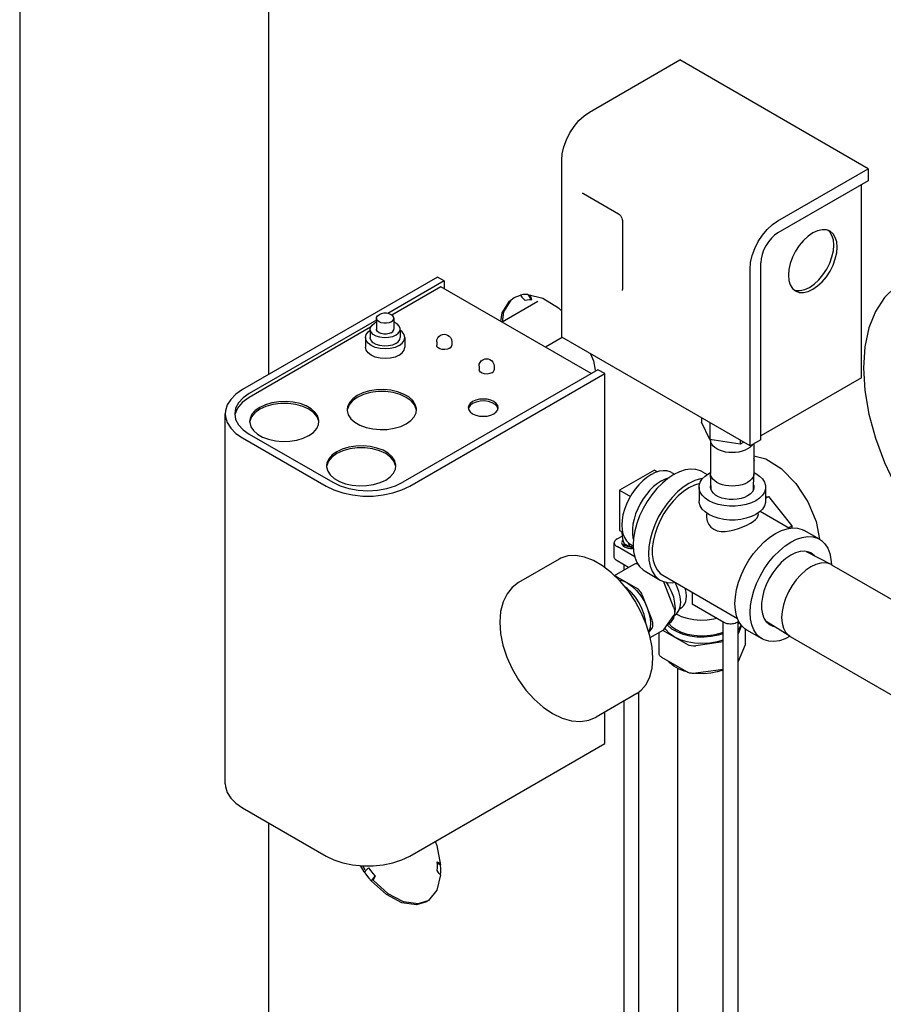
# Model space of a CAD drawing. Extents: x -14 to 203, y -5 to 160.
# Drawn here: x 147 to 156, y 126 to 135 of the extents above; entities that cross this region are included whole.
import ezdxf

# ---------------------------------------------------------------- set-up
doc = ezdxf.new("R2010")
doc.units = 0
doc.header["$LTSCALE"] = 11.22
doc.header["$MEASUREMENT"] = 0
doc.layers.get('0').update_dxf_attribs({"linetype": 'CONTINUOUS'})

msp = doc.modelspace()

# ---------------------------------------------------------------- linework, layer by layer
for p, q in [((147.3266, 140.2952), (147.3266, 101.7864)), ((149.6961, 138.9272), (149.6961, 132.0054)), ((152.7515, 134.5043), (153.6106, 135.0003)), ((155.4032, 133.9654), (153.6106, 135.0003)), ((152.4863, 132.361), (152.4863, 134.045)), ((154.544, 133.4694), (155.4032, 133.9654)), ((155.4032, 133.9654), (155.4032, 133.8491)), ((155.4032, 133.8491), (154.544, 133.3531)), ((155.3395, 131.9752), (155.3395, 133.8123)), ((152.6925, 133.7285), (153.0266, 133.5356)), ((153.0631, 133.4725), (153.0631, 132.8172)), ((155.0366, 133.3637), (155.0221, 133.3758)), ((154.2789, 131.3261), (154.2789, 133.0101)), ((154.3796, 131.3843), (154.3796, 133.0683)), ((151.3037, 132.9335), (149.4475, 131.8619)), ((151.3673, 132.8967), (151.3037, 132.9335)), ((151.3673, 132.8967), (150.8298, 132.5864)), ((151.3355, 132.8416), (150.868, 132.5717)), ((152.7674, 132.0149), (151.3355, 132.8416)), ((151.3673, 132.8967), (151.3673, 132.8233)), ((154.6826, 132.8249), (154.7114, 132.801)), ((154.6971, 132.8129), (154.7148, 132.8063)), ((152.0319, 132.738), (152.0945, 132.7628)), ((152.117, 132.7669), (152.0945, 132.7628)), ((152.0945, 132.7628), (152.1072, 132.7435)), ((152.1072, 132.7435), (152.1217, 132.7262)), ((152.1404, 132.769), (152.117, 132.7669)), ((152.1217, 132.7262), (152.1378, 132.711)), ((152.1645, 132.769), (152.1404, 132.769)), ((152.1645, 132.769), (152.1748, 132.7496)), ((152.1645, 132.769), (152.3068, 132.7335)), ((152.1748, 132.7496), (152.1869, 132.732)), ((152.2006, 132.7166), (152.1851, 132.7639)), ((152.1869, 132.732), (152.2006, 132.7166)), ((152.2583, 132.7017), (151.9181, 132.5053)), ((152.158, 132.7147), (152.1378, 132.711)), ((150.7227, 132.5416), (150.7227, 132.4375)), ((150.8877, 132.5416), (150.8877, 132.4375)), ((150.7227, 132.5246), (149.5112, 131.8251)), ((150.666, 132.4551), (149.5112, 131.7884)), ((150.7227, 132.5035), (150.7044, 132.4957)), ((150.6177, 132.3579), (150.6177, 132.266)), ((150.6627, 132.427), (150.6627, 132.3579)), ((150.9477, 132.427), (150.9477, 132.3579)), ((150.9927, 132.3579), (150.9927, 132.266)), ((152.4909, 132.3584), (152.3318, 132.2665)), ((154.2789, 131.3261), (152.4863, 132.361)), ((151.2961, 132.3181), (151.2961, 132.2844)), ((151.4386, 132.3181), (151.4386, 132.2844)), ((151.6991, 132.0854), (151.6991, 132.0517)), ((151.8416, 132.0854), (151.8416, 132.0517)), ((152.831, 132.0517), (150.9749, 130.9801)), ((151.0385, 130.9433), (152.8947, 132.0149)), ((152.8947, 132.0149), (152.831, 132.0517)), ((152.8947, 130.1688), (152.8947, 132.0149)), ((155.3395, 131.9752), (154.3796, 131.421)), ((151.5993, 131.6895), (151.598, 131.6821)), ((149.2828, 128.111), (149.2828, 131.6322)), ((149.3758, 131.626), (149.3751, 131.6188)), ((149.3993, 131.6856), (149.3758, 131.626)), ((150.4454, 131.675), (150.4451, 131.6718)), ((151.1023, 131.6644), (151.1013, 131.675)), ((149.5174, 131.5617), (149.5171, 131.5585)), ((150.1742, 131.5511), (150.1732, 131.5617)), ((153.8175, 131.5925), (153.8175, 131.5527)), ((153.8948, 131.386), (153.8175, 131.5527)), ((153.8948, 131.5478), (153.8948, 131.386)), ((149.5112, 131.4393), (150.3067, 130.98)), ((149.4475, 131.4026), (150.243, 130.9433)), ((154.1834, 131.3414), (153.8948, 131.386)), ((153.9029, 131.3812), (153.903, 131.3838)), ((153.9029, 131.3812), (153.9029, 131.0628)), ((153.903, 131.3838), (153.903, 131.3848)), ((154.1834, 131.3812), (154.1834, 131.3414)), ((154.2179, 131.3613), (154.1834, 131.3414)), ((154.3796, 131.3843), (154.2789, 131.3261)), ((154.3016, 131.3392), (154.2929, 131.3271)), ((154.3154, 131.3472), (154.3154, 131.0628)), ((154.3154, 131.2307), (154.4281, 131.2026)), ((150.2492, 131.1392), (150.2489, 131.136)), ((150.9061, 131.1285), (150.9051, 131.1392)), ((154.3219, 131.1857), (154.315, 131.207)), ((154.3154, 131.193), (154.3219, 131.1857)), ((154.3219, 131.1857), (154.3154, 131.1857)), ((153.368, 131.0957), (153.0366, 130.9043)), ((153.368, 131.0957), (153.3966, 131.0791)), ((153.531, 131.0718), (153.5584, 131.056)), ((153.8257, 131.08), (153.8713, 131.0537)), ((153.8854, 131.0634), (153.9029, 131.0719)), ((153.903, 131.0602), (153.9029, 131.0628)), ((153.9086, 130.9085), (153.903, 131.0602)), ((154.3096, 130.9063), (154.3154, 131.0602)), ((154.3154, 131.0628), (154.3154, 131.0602)), ((153.0366, 130.9043), (153.0366, 130.5216)), ((153.0366, 130.9043), (153.1392, 130.845)), ((153.7927, 130.9342), (153.7927, 130.8025)), ((154.4257, 130.9342), (154.4257, 130.8025)), ((154.4257, 130.8275), (154.4539, 130.8438)), ((154.4257, 130.8413), (154.4539, 130.8438)), ((154.4539, 130.8438), (154.6766, 130.5667)), ((153.8654, 130.687), (153.8642, 130.6741)), ((154.3529, 130.687), (154.3547, 130.6683)), ((154.3743, 130.7035), (154.6543, 130.5419)), ((154.644, 130.5479), (154.6766, 130.5667)), ((154.6766, 130.5667), (154.6766, 130.5452)), ((154.9081, 130.6055), (154.9407, 130.4373)), ((153.0366, 130.5216), (153.0652, 130.505)), ((153.0571, 130.507), (153.0571, 130.5097)), ((154.9394, 130.4371), (154.7946, 130.5206)), ((152.9856, 130.2693), (152.9856, 130.4041)), ((153.012, 130.4408), (153.0595, 130.4683)), ((153.0614, 130.3862), (153.0705, 130.3753)), ((153.0676, 130.4277), (153.0805, 130.3946)), ((153.0786, 130.3694), (153.0786, 130.3946)), ((153.0805, 130.3946), (153.0876, 130.384)), ((153.1335, 130.364), (153.0805, 130.3946)), ((153.1183, 130.408), (153.1206, 130.3971)), ((153.1206, 130.3971), (153.1335, 130.364)), ((153.1335, 130.364), (153.1607, 130.3797)), ((153.1388, 130.3924), (153.1661, 130.3766)), ((154.9284, 130.4434), (154.9407, 130.4375)), ((153.1807, 130.2699), (153.012, 130.3673)), ((155.0495, 130.1967), (154.8171, 130.3195)), ((154.8586, 130.3069), (154.837, 130.316)), ((152.4617, 130.2481), (152.0745, 130.0246)), ((152.987, 130.0921), (153.1768, 130.2017)), ((153.1212, 130.1696), (153.012, 130.2326)), ((153.0786, 130.145), (153.0786, 130.1941)), ((155.0487, 130.248), (155.0521, 130.1953)), ((155.0538, 130.1943), (155.0495, 130.1967)), ((155.0538, 130.1943), (156.3584, 129.4411)), ((153.2789, 130.133), (153.4237, 130.0494)), ((153.4496, 130.0943), (154.1593, 129.6845)), ((153.1987, 129.9717), (153.015, 130.0778)), ((153.5525, 129.7858), (153.4606, 130.0226)), ((153.7267, 129.9343), (153.7267, 129.82)), ((153.3457, 129.6664), (153.2538, 129.9032)), ((154.029, 129.6454), (153.7267, 129.82)), ((153.6075, 129.7752), (153.6219, 129.7834)), ((153.4606, 129.5817), (153.5525, 129.7123)), ((153.4919, 129.6262), (153.503, 129.6325)), ((154.0214, 122.5562), (154.0214, 129.6498)), ((154.1722, 129.6546), (154.1563, 129.6454)), ((154.1639, 122.5562), (154.1639, 129.6498)), ((154.1658, 129.6342), (154.1639, 129.6322)), ((154.1751, 129.6501), (154.1658, 129.6342)), ((154.6558, 129.5149), (154.431, 129.6562)), ((153.3155, 129.55), (153.3457, 129.5929)), ((153.3285, 129.5018), (153.4505, 129.5723)), ((153.4123, 129.3494), (153.4123, 129.5502)), ((153.6769, 129.4384), (153.4478, 129.5707)), ((153.4763, 129.5775), (153.4684, 129.5927)), ((154.1974, 129.6166), (154.1639, 129.5379)), ((154.2336, 129.4446), (154.2336, 129.5831)), ((154.3926, 129.49), (154.2479, 129.5736)), ((154.0214, 129.4615), (153.762, 129.4247)), ((154.6558, 129.5149), (154.6601, 129.5123)), ((154.6601, 129.5123), (155.9647, 128.7591)), ((154.231, 129.4322), (154.1639, 129.2745)), ((153.6769, 129.1751), (153.4386, 129.3127)), ((153.5903, 123.6683), (153.5903, 129.208)), ((153.7741, 129.1588), (153.7578, 129.161)), ((154.0214, 129.1982), (153.762, 129.1614)), ((153.2211, 123.1005), (153.2211, 128.9837)), ((153.2004, 128.9686), (152.8133, 128.7451)), ((153.0786, 123.1005), (153.0786, 128.8982)), ((152.8947, 128.4938), (152.8947, 128.792)), ((151.0385, 127.4221), (152.8947, 128.4938)), ((149.4475, 127.8814), (150.243, 127.4221)), ((149.6961, 127.7379), (149.6961, 100.9378)), ((151.28, 127.5615), (151.2965, 127.5221)), ((151.2965, 127.5221), (151.3327, 127.3357)), ((150.6042, 127.2706), (150.569, 127.3306)), ((150.6144, 127.2896), (150.5916, 127.3283)), ((150.6315, 127.2956), (150.6475, 127.3092)), ((151.3025, 127.3388), (151.301, 127.3675)), ((151.3089, 127.3561), (151.301, 127.3675)), ((151.301, 127.3675), (151.3291, 127.3542)), ((151.3089, 127.2693), (151.301, 127.2837)), ((151.3343, 127.3037), (151.3327, 127.3357)), ((150.6502, 127.2114), (150.6743, 127.1835)), ((150.6887, 127.256), (150.7104, 127.231)), ((150.7104, 127.231), (150.6902, 127.1927)), ((150.6966, 127.2146), (150.7104, 127.231)), ((151.3327, 127.2423), (151.2965, 127.0977)), ((151.2965, 127.0977), (151.2171, 126.9995)), ((151.2171, 126.9995), (151.1987, 126.9877))]:
    msp.add_line(p, q)
for points in [[(152.4863, 134.045), (152.4914, 134.1077), (152.5065, 134.1738), (152.531, 134.2409), (152.564, 134.3064), (152.6042, 134.3676), (152.65, 134.4224), (152.6998, 134.4686), (152.7515, 134.5043)], [(152.6813, 133.7319), (152.6821, 133.732), (152.686, 133.7314), (152.6925, 133.7285)], [(153.0266, 133.5356), (153.0351, 133.5295), (153.044, 133.5202), (153.0521, 133.5083), (153.0583, 133.4954), (153.062, 133.4829), (153.0631, 133.4725)], [(154.2789, 133.0101), (154.284, 133.0728), (154.2991, 133.139), (154.3236, 133.206), (154.3565, 133.2715), (154.3967, 133.3328), (154.4426, 133.3875), (154.4923, 133.4337), (154.544, 133.4694)], [(155.0395, 133.3693), (155.0044, 133.3823), (154.9643, 133.3839), (154.9208, 133.374), (154.8755, 133.3531), (154.8302, 133.3218), (154.7867, 133.2814), (154.7466, 133.2335), (154.7114, 133.1799), (154.6826, 133.1226), (154.6611, 133.0639), (154.6479, 133.006), (154.6435, 132.9512)], [(154.544, 133.3531), (154.512, 133.3309), (154.4811, 133.3023), (154.4527, 133.2683), (154.4278, 133.2303), (154.4073, 133.1898), (154.3921, 133.1482), (154.3828, 133.1072), (154.3796, 133.0683)], [(155.0757, 133.2375), (155.0712, 133.2872), (155.058, 133.3298), (155.0366, 133.3637)], [(155.1075, 133.2191), (155.103, 133.2688), (155.0898, 133.3114), (155.0684, 133.3454), (155.0395, 133.3693)], [(154.7114, 132.801), (154.7466, 132.788), (154.7867, 132.7864), (154.8302, 132.7962), (154.8755, 132.8172), (154.9208, 132.8485), (154.9643, 132.8889), (155.0044, 132.9368), (155.0396, 132.9904), (155.0684, 133.0477), (155.0898, 133.1064), (155.103, 133.1643), (155.1075, 133.2191)], [(154.7148, 132.8063), (154.7549, 132.8047), (154.7984, 132.8146), (154.8437, 132.8356), (154.8889, 132.8669), (154.9325, 132.9073), (154.9726, 132.9552), (155.0077, 133.0088), (155.0366, 133.066), (155.058, 133.1247), (155.0712, 133.1826), (155.0757, 133.2375)], [(154.6435, 132.9512), (154.6479, 132.9015), (154.6611, 132.8589), (154.6826, 132.8249)], [(153.0631, 132.8172), (153.0623, 132.81), (153.0609, 132.8064), (153.0604, 132.8058)], [(155.727, 132.884), (155.6657, 132.8434), (155.558, 132.7395), (155.4719, 132.6071), (155.4091, 132.4489), (155.3709, 132.2682), (155.3581, 132.0686)], [(151.9077, 132.5113), (151.9202, 132.593), (151.9884, 132.705), (152.0319, 132.738)], [(152.3068, 132.7335), (152.4545, 132.6408), (152.4863, 132.6084)], [(151.9211, 132.5036), (151.936, 132.6021), (152.0043, 132.7142)], [(152.2006, 132.7166), (152.179, 132.7166), (152.158, 132.7147)], [(150.7227, 132.5416), (150.7237, 132.549), (150.7317, 132.5632), (150.7468, 132.5753)], [(150.8635, 132.5079), (150.8426, 132.4991), (150.8181, 132.4945), (150.7923, 132.4945), (150.7677, 132.4991), (150.7468, 132.5079), (150.7317, 132.52), (150.7237, 132.5341), (150.7227, 132.5416)], [(150.8877, 132.5416), (150.8867, 132.549), (150.8787, 132.5632), (150.8635, 132.5753), (150.8426, 132.584), (150.8181, 132.5886), (150.7923, 132.5886), (150.7677, 132.584), (150.7468, 132.5753)], [(150.8635, 132.5079), (150.8787, 132.52), (150.8867, 132.5341), (150.8877, 132.5416)], [(150.6627, 132.4374), (150.6659, 132.455), (150.6801, 132.4769), (150.7044, 132.4957)], [(150.9059, 132.3793), (150.8735, 132.3653), (150.8355, 132.3571), (150.795, 132.3554), (150.7554, 132.3604), (150.7198, 132.3716), (150.6911, 132.3882), (150.6717, 132.4087), (150.663, 132.4316), (150.6627, 132.4374)], [(150.8635, 132.4038), (150.8426, 132.395), (150.8181, 132.3904), (150.7923, 132.3904), (150.7677, 132.395), (150.7468, 132.4038), (150.7317, 132.4159), (150.7237, 132.43), (150.7227, 132.4375)], [(150.8635, 132.4038), (150.8787, 132.4159), (150.8867, 132.43), (150.8877, 132.4375)], [(150.9477, 132.4375), (150.9473, 132.4433), (150.9387, 132.4662), (150.9193, 132.4868), (150.8906, 132.5033), (150.8877, 132.5043)], [(150.9059, 132.3793), (150.9303, 132.3981), (150.9444, 132.42), (150.9477, 132.4375)], [(150.6177, 132.3579), (150.6241, 132.3859), (150.6428, 132.412), (150.6627, 132.427)], [(150.9378, 132.2813), (150.8989, 132.2641), (150.8537, 132.2533), (150.8052, 132.2496), (150.7567, 132.2533), (150.7114, 132.2641), (150.6726, 132.2813), (150.6428, 132.3037), (150.6241, 132.3299), (150.6177, 132.3579)], [(150.9059, 132.2997), (150.8735, 132.2857), (150.8355, 132.2775), (150.795, 132.2758), (150.7554, 132.2808), (150.7198, 132.292), (150.6911, 132.3086), (150.6717, 132.3291), (150.663, 132.352), (150.6627, 132.3578)], [(150.9059, 132.2997), (150.9303, 132.3184), (150.9444, 132.3404), (150.9477, 132.3579)], [(150.9378, 132.2813), (150.9676, 132.3037), (150.9863, 132.3299), (150.9927, 132.3579)], [(150.9927, 132.3579), (150.9863, 132.3859), (150.9676, 132.412), (150.9477, 132.427)], [(151.2961, 132.3181), (151.2984, 132.3362), (151.3055, 132.3535), (151.317, 132.3685), (151.3317, 132.3798)], [(151.3317, 132.3798), (151.3495, 132.387), (151.3669, 132.3893), (151.3833, 132.3875), (151.3994, 132.3817), (151.4146, 132.3714), (151.4272, 132.3567), (151.4356, 132.3386), (151.4386, 132.3181)], [(150.9378, 132.1895), (150.8989, 132.1723), (150.8537, 132.1615), (150.8052, 132.1578), (150.7567, 132.1615), (150.7114, 132.1723), (150.6726, 132.1895), (150.6428, 132.2119), (150.6241, 132.238), (150.6177, 132.266)], [(150.9378, 132.1895), (150.9676, 132.2119), (150.9863, 132.238), (150.9927, 132.266)], [(151.4177, 132.2553), (151.3974, 132.2471), (151.3735, 132.2434), (151.3489, 132.2447), (151.3265, 132.2507), (151.309, 132.2608), (151.2985, 132.2737), (151.2961, 132.2844)], [(151.4177, 132.2553), (151.4319, 132.267), (151.4383, 132.2808), (151.4386, 132.2844)], [(151.7348, 132.1471), (151.7525, 132.1543), (151.7699, 132.1566), (151.7864, 132.1548), (151.8025, 132.149), (151.8176, 132.1387), (151.8303, 132.124), (151.8386, 132.1059), (151.8416, 132.0854)], [(152.7585, 132.2039), (152.7867, 132.1364), (152.8042, 132.0465)], [(151.6991, 132.0854), (151.7015, 132.1035), (151.7086, 132.1208), (151.7201, 132.1358), (151.7348, 132.1471)], [(155.3581, 132.0686), (155.3709, 131.8542), (155.4091, 131.6294), (155.4719, 131.3987), (155.558, 131.1669), (155.6657, 130.9386), (155.7928, 130.7185), (155.9367, 130.5111), (156.0944, 130.3206), (156.2628, 130.1508), (156.4384, 130.0053), (156.6176, 129.887)], [(151.8208, 132.0226), (151.8005, 132.0144), (151.7766, 132.0107), (151.7519, 132.012), (151.7295, 132.018), (151.712, 132.0281), (151.7016, 132.041), (151.6992, 132.0517)], [(151.8208, 132.0226), (151.835, 132.0343), (151.8414, 132.0481), (151.8416, 132.0517)], [(149.4475, 131.8619), (149.3845, 131.8185), (149.3355, 131.7695), (149.302, 131.7163), (149.2849, 131.6605), (149.2828, 131.6322)], [(149.5112, 131.8251), (149.4524, 131.7838), (149.4088, 131.7366), (149.3819, 131.6854), (149.3728, 131.6322)], [(149.5112, 131.7884), (149.4452, 131.7406), (149.3993, 131.6856)], [(150.54, 131.8067), (150.4966, 131.7758), (150.4653, 131.7403), (150.4474, 131.7018), (150.4434, 131.672)], [(150.54, 131.7884), (150.4939, 131.755), (150.4619, 131.7166), (150.4454, 131.675)], [(151.1034, 131.672), (151.1029, 131.682), (151.0921, 131.7213), (151.0674, 131.7585), (151.0298, 131.7919), (150.981, 131.8201), (150.9232, 131.8418), (150.8588, 131.8561), (150.7906, 131.8623), (150.7217, 131.8602), (150.6551, 131.8499), (150.5936, 131.8318), (150.54, 131.8067)], [(151.1013, 131.675), (151.0848, 131.7166), (151.0528, 131.755), (151.0067, 131.7884), (150.9489, 131.815), (150.8824, 131.8335), (150.8103, 131.843), (150.7364, 131.843), (150.6644, 131.8335), (150.5978, 131.815), (150.54, 131.7884)], [(149.6119, 131.6934), (149.5685, 131.6625), (149.5372, 131.627), (149.5194, 131.5885), (149.5153, 131.5587)], [(150.1753, 131.5588), (150.1748, 131.5687), (150.164, 131.608), (150.1393, 131.6452), (150.1017, 131.6786), (150.053, 131.7068), (149.9951, 131.7285), (149.9307, 131.7428), (149.8626, 131.749), (149.7937, 131.7469), (149.727, 131.7366), (149.6656, 131.7185), (149.6119, 131.6934)], [(150.1732, 131.5617), (150.1568, 131.6033), (150.1247, 131.6417), (150.0786, 131.6751), (150.0209, 131.7017), (149.9543, 131.7202), (149.8822, 131.7297), (149.8083, 131.7297), (149.7363, 131.7202), (149.6697, 131.7017), (149.6119, 131.6751)], [(151.6378, 131.7486), (151.6152, 131.7315), (151.6009, 131.7117), (151.5961, 131.6904)], [(151.5961, 131.6904), (151.6009, 131.6691), (151.6152, 131.6493), (151.6378, 131.6322), (151.6673, 131.6191), (151.7017, 131.6109), (151.7386, 131.6081), (151.7755, 131.6109), (151.8098, 131.6191), (151.8393, 131.6322)], [(151.6378, 131.7302), (151.6135, 131.7115), (151.5993, 131.6895)], [(151.8811, 131.6904), (151.8762, 131.7117), (151.862, 131.7315), (151.8393, 131.7486), (151.8098, 131.7616), (151.7755, 131.7699), (151.7386, 131.7727), (151.7017, 131.7699), (151.6673, 131.7616), (151.6378, 131.7486)], [(151.8792, 131.682), (151.8721, 131.7008), (151.8526, 131.7213), (151.824, 131.7379), (151.7884, 131.7491), (151.7487, 131.7541), (151.7083, 131.7524), (151.6703, 131.7442), (151.6378, 131.7302)], [(151.8393, 131.6322), (151.862, 131.6493), (151.8762, 131.6691), (151.8811, 131.6904)], [(149.2828, 131.6322), (149.2849, 131.6039), (149.302, 131.5482), (149.3355, 131.495), (149.3845, 131.4459), (149.4475, 131.4026)], [(149.3728, 131.6322), (149.3819, 131.579), (149.4088, 131.5278), (149.4524, 131.4807), (149.5112, 131.4393)], [(149.6119, 131.6751), (149.5659, 131.6417), (149.5338, 131.6033), (149.5174, 131.5617)], [(150.4434, 131.672), (150.4438, 131.662), (150.4546, 131.6227), (150.4793, 131.5855), (150.5169, 131.5521), (150.5657, 131.524), (150.6236, 131.5023), (150.688, 131.488), (150.7561, 131.4818), (150.825, 131.4838), (150.8916, 131.4942), (150.9531, 131.5122), (151.0067, 131.5373)], [(151.0067, 131.5373), (151.0501, 131.5683), (151.0815, 131.6037), (151.0993, 131.6422), (151.1034, 131.672)], [(149.5153, 131.5587), (149.5157, 131.5488), (149.5265, 131.5094), (149.5513, 131.4722), (149.5888, 131.4388), (149.6376, 131.4107), (149.6955, 131.389), (149.7599, 131.3747), (149.828, 131.3685), (149.8969, 131.3706), (149.9636, 131.3809), (150.025, 131.3989), (150.0786, 131.424)], [(150.0786, 131.424), (150.1221, 131.455), (150.1534, 131.4905), (150.1712, 131.5289), (150.1753, 131.5588)], [(150.9071, 131.1362), (150.9067, 131.1462), (150.8959, 131.1855), (150.8712, 131.2227), (150.8336, 131.2561), (150.7848, 131.2843), (150.727, 131.306), (150.6626, 131.3202), (150.5944, 131.3265), (150.5255, 131.3244), (150.4589, 131.3141), (150.3974, 131.296), (150.3438, 131.2709)], [(153.9633, 131.297), (153.9423, 131.3112), (153.9254, 131.3271), (153.913, 131.3444), (153.9054, 131.3626), (153.9029, 131.3812)], [(154.2929, 131.3271), (154.276, 131.3112), (154.255, 131.297)], [(150.3438, 131.2709), (150.3004, 131.24), (150.2691, 131.2045), (150.2512, 131.166), (150.2472, 131.1362)], [(150.3438, 131.2525), (150.2977, 131.2192), (150.2657, 131.1808), (150.2492, 131.1392)], [(150.9051, 131.1392), (150.8886, 131.1808), (150.8566, 131.2192), (150.8105, 131.2526), (150.7527, 131.2791), (150.6861, 131.2977), (150.6141, 131.3072), (150.5402, 131.3072), (150.4682, 131.2977), (150.4016, 131.2791), (150.3438, 131.2525)], [(154.255, 131.297), (154.2304, 131.2849), (154.2028, 131.2751), (154.1729, 131.2679), (154.1414, 131.2636), (154.1092, 131.2621), (154.0769, 131.2636), (154.0454, 131.2679), (154.0155, 131.2751), (153.9879, 131.2849), (153.9633, 131.297)], [(150.2472, 131.1362), (150.2476, 131.1262), (150.2584, 131.0869), (150.2831, 131.0497), (150.3207, 131.0163), (150.3695, 130.9881), (150.4273, 130.9664), (150.4917, 130.9522), (150.5599, 130.9459), (150.6288, 130.948), (150.6954, 130.9583), (150.7569, 130.9764), (150.8105, 131.0015)], [(150.8105, 131.0015), (150.8539, 131.0324), (150.8852, 131.0679), (150.9031, 131.1064), (150.9071, 131.1362)], [(154.4281, 131.2026), (154.5758, 131.1098), (154.714, 130.9694), (154.8286, 130.7953), (154.9081, 130.6055)], [(153.3349, 131.0523), (153.2954, 131.0263), (153.2567, 130.9942), (153.2197, 130.9569), (153.1849, 130.9149), (153.1532, 130.8692), (153.1253, 130.8208), (153.1015, 130.7705), (153.0826, 130.7194), (153.0687, 130.6686), (153.0603, 130.6191), (153.0575, 130.5719), (153.0603, 130.528), (153.0687, 130.4882), (153.0826, 130.4534), (153.1015, 130.4242), (153.1253, 130.4013), (153.1388, 130.3924)], [(153.5523, 131.053), (153.4973, 131.0166), (153.4434, 130.972), (153.3917, 130.9199), (153.3433, 130.8614), (153.2991, 130.7977), (153.2601, 130.7302), (153.2271, 130.6601), (153.2006, 130.5889), (153.1814, 130.5181), (153.1696, 130.4491), (153.1657, 130.3833), (153.1696, 130.3221), (153.1814, 130.2666), (153.2006, 130.218), (153.2271, 130.1774), (153.2601, 130.1455), (153.2789, 130.133)], [(153.531, 131.0718), (153.5165, 131.079), (153.4848, 131.0881), (153.4501, 131.0899), (153.413, 131.0845), (153.3743, 131.0719), (153.3349, 131.0523)], [(153.8257, 131.08), (153.8055, 131.0901), (153.7613, 131.1028), (153.7129, 131.1053), (153.6612, 131.0978), (153.6073, 131.0802), (153.5523, 131.053)], [(153.7927, 130.9342), (153.7939, 130.9501), (153.8034, 130.9815), (153.8223, 131.0114), (153.8499, 131.039), (153.8854, 131.0634)], [(153.9633, 130.9786), (153.9423, 130.9928), (153.9254, 131.0087), (153.913, 131.026), (153.9054, 131.0441), (153.903, 131.0602)], [(154.3154, 131.0602), (154.3129, 131.0441), (154.3053, 131.026), (154.2929, 131.0087), (154.276, 130.9928), (154.255, 130.9786)], [(154.3154, 131.0719), (154.333, 131.0634), (154.3684, 131.039), (154.396, 131.0114), (154.4149, 130.9815), (154.4245, 130.9501), (154.4257, 130.9342)], [(150.243, 130.9433), (150.3182, 130.9069), (150.4031, 130.8786), (150.4952, 130.8593), (150.5918, 130.8494), (150.6898, 130.8494), (150.7864, 130.8593), (150.8785, 130.8786), (150.9634, 130.9069), (151.0385, 130.9433)], [(150.3067, 130.98), (150.3783, 130.9461), (150.46, 130.9209), (150.5486, 130.9054), (150.6408, 130.9001), (150.733, 130.9054), (150.8216, 130.9209), (150.9033, 130.9461), (150.9749, 130.9801)], [(153.4356, 130.9942), (153.3979, 130.9694), (153.3608, 130.9391), (153.3251, 130.9038), (153.2915, 130.8643), (153.2606, 130.8213), (153.2329, 130.7755), (153.209, 130.7278), (153.1894, 130.6791), (153.1743, 130.6303), (153.1641, 130.5823), (153.1589, 130.536), (153.1589, 130.4923), (153.1641, 130.4519), (153.1688, 130.4352)], [(153.6971, 130.9694), (153.6421, 130.9331), (153.5882, 130.8884), (153.5365, 130.8363), (153.4881, 130.7778), (153.4439, 130.7142), (153.4049, 130.6466), (153.3719, 130.5765), (153.3454, 130.5054), (153.3261, 130.4345), (153.3144, 130.3655), (153.3105, 130.2997), (153.3144, 130.2385), (153.3261, 130.183), (153.3454, 130.1345), (153.3719, 130.0938), (153.4049, 130.0619), (153.4237, 130.0494)], [(153.4356, 130.9942), (153.4734, 131.013), (153.5105, 131.0255), (153.5108, 131.0255)], [(153.8284, 131.0174), (153.806, 131.0142), (153.7521, 130.9966), (153.6971, 130.9694)], [(153.7995, 130.9685), (153.7493, 130.9527), (153.6971, 130.9271)], [(153.903, 130.9316), (153.9031, 130.9397), (153.9069, 130.9552)], [(154.255, 130.9786), (154.2304, 130.9664), (154.2028, 130.9567), (154.1729, 130.9495), (154.1414, 130.9451), (154.1092, 130.9437), (154.0769, 130.9451), (154.0454, 130.9495), (154.0155, 130.9567), (153.9879, 130.9664), (153.9633, 130.9786)], [(154.3114, 130.9555), (154.3134, 130.9506), (154.3154, 130.9316)], [(153.6971, 130.9271), (153.6449, 130.8925), (153.5939, 130.8496), (153.5452, 130.7994), (153.4999, 130.743), (153.459, 130.6818), (153.4234, 130.6169), (153.394, 130.55), (153.3713, 130.4825), (153.3559, 130.4159), (153.3481, 130.3516), (153.3481, 130.2912), (153.3559, 130.236), (153.3713, 130.1872), (153.394, 130.1458), (153.4234, 130.113), (153.4496, 130.0943)], [(154.333, 130.805), (154.2907, 130.7845), (154.2429, 130.7685), (154.1911, 130.7577), (154.1367, 130.7521), (154.0816, 130.7521), (154.0272, 130.7577), (153.9754, 130.7685), (153.9276, 130.7845), (153.8854, 130.8049), (153.8499, 130.8293), (153.8223, 130.8569), (153.8034, 130.8869), (153.7939, 130.9182), (153.7927, 130.9342)], [(153.9136, 130.8963), (153.9049, 130.9177), (153.903, 130.9316)], [(154.255, 130.85), (154.2257, 130.8359), (154.1925, 130.8252), (154.1564, 130.8182), (154.1187, 130.8152), (154.0807, 130.8162), (154.0436, 130.8213), (154.0088, 130.8301), (153.9774, 130.8425), (153.9505, 130.8581), (153.929, 130.8762), (153.9136, 130.8963)], [(154.3099, 130.9069), (154.2978, 130.8861), (154.2793, 130.8669), (154.255, 130.85)], [(154.3154, 130.9316), (154.3152, 130.9287), (154.3099, 130.9069)], [(154.4257, 130.9342), (154.4245, 130.9182), (154.4149, 130.8869), (154.396, 130.8569), (154.3684, 130.8294), (154.333, 130.805)], [(154.333, 130.6733), (154.2907, 130.6528), (154.2429, 130.6369), (154.1911, 130.626), (154.1367, 130.6205), (154.0816, 130.6205), (154.0272, 130.626), (153.9754, 130.6369), (153.9276, 130.6528), (153.8854, 130.6733), (153.8499, 130.6977), (153.8223, 130.7253), (153.8034, 130.7552), (153.7939, 130.7866), (153.7927, 130.8025)], [(154.4257, 130.8025), (154.4245, 130.7866), (154.4149, 130.7552), (154.396, 130.7253), (154.3684, 130.6977), (154.333, 130.6733)], [(153.8642, 130.6742), (153.8643, 130.6435), (153.8715, 130.61), (153.8858, 130.5796), (153.9064, 130.5538), (153.9336, 130.5333), (153.966, 130.5194), (154.0022, 130.5124), (154.0418, 130.5117), (154.0841, 130.5166), (154.1272, 130.5263), (154.1694, 130.5394), (154.2104, 130.5552), (154.2484, 130.5725), (154.2811, 130.5899)], [(154.2811, 130.5899), (154.3087, 130.6073), (154.3308, 130.6247), (154.346, 130.6413), (154.3537, 130.657), (154.3547, 130.6683)], [(153.0571, 130.507), (153.0597, 130.4654), (153.0676, 130.4277)], [(154.2479, 129.5736), (154.229, 129.5861), (154.196, 129.618), (154.1696, 129.6586), (154.1503, 129.7072), (154.1386, 129.7627), (154.1346, 129.8239), (154.1386, 129.8897), (154.1503, 129.9587), (154.1696, 130.0296), (154.196, 130.1007), (154.229, 130.1708), (154.2681, 130.2384), (154.3122, 130.302), (154.3606, 130.3605), (154.4123, 130.4126), (154.4662, 130.4572), (154.5212, 130.4936)], [(154.5212, 130.4936), (154.5762, 130.5208), (154.6301, 130.5384), (154.6818, 130.5459), (154.7302, 130.5434), (154.7744, 130.5307), (154.7946, 130.5206)], [(153.012, 130.4408), (153.0036, 130.4352), (152.9966, 130.429), (152.9913, 130.4222), (152.9877, 130.4151), (152.9858, 130.4078), (152.9856, 130.4041)], [(152.9856, 130.4041), (152.9858, 130.4004), (152.9877, 130.393), (152.9913, 130.3859), (152.9966, 130.3792), (153.0036, 130.3729), (153.012, 130.3673)], [(153.0673, 130.429), (153.0614, 130.4219), (153.0567, 130.4101), (153.0561, 130.4041)], [(153.0561, 130.4041), (153.0567, 130.398), (153.0614, 130.3862)], [(153.0705, 130.3753), (153.0836, 130.3658), (153.1, 130.3582), (153.1189, 130.353), (153.1394, 130.3503), (153.1604, 130.3503), (153.1678, 130.3513)], [(153.0876, 130.384), (153.0995, 130.375), (153.1152, 130.3681), (153.1335, 130.364)], [(154.3926, 129.4901), (154.3738, 129.5025), (154.3408, 129.5344), (154.3143, 129.5751), (154.2951, 129.6236), (154.2833, 129.6791), (154.2794, 129.7403), (154.2833, 129.8061), (154.2951, 129.8752), (154.3143, 129.946), (154.3408, 130.0171), (154.3738, 130.0872), (154.4128, 130.1548), (154.457, 130.2184), (154.5054, 130.2769), (154.5571, 130.329), (154.611, 130.3737), (154.666, 130.41)], [(154.666, 130.41), (154.721, 130.4372), (154.7749, 130.4548), (154.8266, 130.4624), (154.875, 130.4598), (154.9192, 130.4471), (154.9394, 130.437)], [(154.9394, 130.437), (154.9582, 130.4246), (154.9912, 130.3927), (155.0177, 130.352), (155.037, 130.3035), (155.0487, 130.248)], [(153.3251, 129.519), (153.2905, 129.6302), (153.2433, 129.7408), (153.1849, 129.8479), (153.1168, 129.9484), (153.0409, 130.0396), (152.9593, 130.119), (152.8742, 130.1846), (152.7879, 130.2344), (152.7028, 130.2671), (152.6212, 130.2819), (152.5453, 130.2783), (152.4773, 130.2564), (152.4617, 130.2481)], [(153.1335, 130.364), (153.1425, 130.3632), (153.1515, 130.3629), (153.1605, 130.3634), (153.1669, 130.3642)], [(154.666, 130.285), (154.6202, 130.2542), (154.5756, 130.2154), (154.5335, 130.1698), (154.495, 130.1185), (154.4612, 130.063), (154.4329, 130.0048), (154.411, 129.9455), (154.3961, 129.8866), (154.3885, 129.8299), (154.3885, 129.7768), (154.3961, 129.7288), (154.411, 129.6872)], [(154.837, 130.316), (154.7985, 130.3228), (154.7564, 130.3198), (154.7118, 130.3071), (154.666, 130.285)], [(154.8932, 130.2793), (154.8709, 130.2996), (154.8586, 130.3069)], [(153.012, 130.2326), (153.0036, 130.2382), (152.9966, 130.2444), (152.9913, 130.2512), (152.9877, 130.2583), (152.9858, 130.2656), (152.9856, 130.2693)], [(153.1768, 130.2017), (153.1831, 130.2044), (153.19, 130.2057), (153.1974, 130.2057), (153.2053, 130.2042), (153.2109, 130.2023)], [(155.0495, 130.1967), (155.0359, 130.2029), (154.9961, 130.2121), (154.9522, 130.2104), (154.9053, 130.1979), (154.8569, 130.1748)], [(154.8569, 130.1748), (154.8086, 130.142), (154.7617, 130.1005), (154.7177, 130.0514), (154.678, 129.9963), (154.6436, 129.9368), (154.6158, 129.8749), (154.5953, 129.8122), (154.5827, 129.7508), (154.5785, 129.6926)], [(152.0745, 130.0246), (152.0148, 129.9796), (151.9649, 129.9187), (151.9269, 129.8419), (151.9031, 129.751), (151.8952, 129.6497)], [(153.015, 130.0778), (153.0067, 130.082), (152.9985, 130.0848), (152.9935, 130.0857)], [(153.0276, 130.0525), (153.0605, 130.0459), (153.1068, 130.0248)], [(153.1068, 130.0248), (153.1531, 129.9924), (153.1974, 129.9502), (153.2377, 129.9001), (153.2724, 129.8441), (153.2997, 129.7848)], [(153.4237, 130.0494), (153.4439, 130.0394), (153.4881, 130.0267), (153.5365, 130.0241), (153.564, 130.0282)], [(153.4543, 130.0364), (153.456, 130.0332), (153.4606, 130.0226)], [(153.5682, 129.7767), (153.5639, 129.8294), (153.5513, 129.885), (153.5307, 129.9413), (153.503, 129.9963), (153.4818, 130.0285)], [(153.6186, 129.8395), (153.6144, 129.8884), (153.6019, 129.9401), (153.5816, 129.9922), (153.5624, 130.0279)], [(153.2848, 129.6435), (153.2829, 129.6671), (153.2702, 129.7227), (153.2496, 129.779), (153.2219, 129.834), (153.1882, 129.8855), (153.1497, 129.9315), (153.1079, 129.9702), (153.086, 129.9853)], [(153.2538, 129.9032), (153.2492, 129.9138), (153.2437, 129.9242), (153.2374, 129.9342), (153.2305, 129.9435), (153.223, 129.9521), (153.2152, 129.9597), (153.207, 129.9663), (153.1987, 129.9717)], [(153.6723, 129.895), (153.6694, 129.9332), (153.6609, 129.9722)], [(153.6019, 129.7583), (153.6144, 129.7955), (153.6186, 129.8395)], [(153.6221, 129.7836), (153.6323, 129.7906), (153.6462, 129.8048), (153.6573, 129.8225), (153.6656, 129.8439), (153.6707, 129.8684), (153.6723, 129.895)], [(153.2997, 129.7848), (153.3161, 129.7347), (153.3262, 129.6856), (153.3296, 129.639)], [(153.5513, 129.6881), (153.5639, 129.729), (153.5682, 129.7767)], [(153.5525, 129.7858), (153.5562, 129.7751), (153.5589, 129.7644), (153.5605, 129.7541), (153.561, 129.7442), (153.5605, 129.7349), (153.5589, 129.7264), (153.5562, 129.7188), (153.5525, 129.7123)], [(153.5619, 129.7142), (153.5816, 129.7295), (153.6019, 129.7583)], [(153.5767, 129.7257), (153.5839, 129.7219), (153.5937, 129.7169)], [(151.8952, 129.6497), (151.903, 129.541), (151.9261, 129.4286), (151.9631, 129.3158), (152.0128, 129.2055), (152.0737, 129.1), (152.1444, 129.0021), (152.2233, 128.9141), (152.3085, 128.8385), (152.3983, 128.7775), (152.49, 128.7336), (152.5803, 128.7087), (152.6653, 128.703), (152.7436, 128.7155), (152.8133, 128.7451)], [(153.3296, 129.639), (153.3262, 129.5962), (153.3161, 129.5587), (153.314, 129.5547)], [(153.3457, 129.5929), (153.3493, 129.5994), (153.352, 129.607), (153.3536, 129.6155), (153.3542, 129.6247), (153.3536, 129.6347), (153.352, 129.645), (153.3493, 129.6557), (153.3457, 129.6664)], [(153.503, 129.6325), (153.5307, 129.6555), (153.5513, 129.6881)], [(153.505, 129.6345), (153.532, 129.6066), (153.5735, 129.5777)], [(153.5937, 129.7169), (153.6236, 129.7036), (153.6804, 129.6854), (153.7421, 129.6734), (153.8065, 129.6683), (153.8715, 129.67), (153.9348, 129.6786), (153.9603, 129.6851)], [(154.1563, 129.6454), (154.1466, 129.6406), (154.1358, 129.6366), (154.1241, 129.6335), (154.1118, 129.6314), (154.099, 129.6304), (154.0862, 129.6304), (154.0735, 129.6314), (154.0612, 129.6335), (154.0495, 129.6366), (154.0387, 129.6406), (154.029, 129.6454)], [(154.411, 129.6872), (154.4329, 129.6531), (154.4612, 129.6275), (154.4649, 129.6251)], [(154.5785, 129.6926), (154.5827, 129.6392), (154.5953, 129.5923), (154.6158, 129.5534), (154.6436, 129.5235), (154.6558, 129.5149)], [(153.4606, 129.5817), (153.456, 129.5763), (153.4505, 129.5723)], [(153.5576, 129.5073), (153.511, 129.5401), (153.4763, 129.5775)], [(154.0214, 129.5387), (153.9742, 129.5236), (153.9086, 129.5109), (153.8401, 129.5053), (153.771, 129.5072), (153.7036, 129.5163), (153.6403, 129.5325), (153.5832, 129.5551), (153.5343, 129.5833), (153.4952, 129.6163), (153.4902, 129.6228)], [(153.5735, 129.5777), (153.6236, 129.5537), (153.6804, 129.5354), (153.7421, 129.5235), (153.8065, 129.5183), (153.8715, 129.5201), (153.9348, 129.5287), (153.9943, 129.5438), (154.0214, 129.5545)], [(154.1917, 129.6246), (154.1906, 129.6181), (154.1692, 129.5775), (154.1639, 129.5718)], [(154.4649, 129.6251), (154.495, 129.6111), (154.5057, 129.6092)], [(153.3534, 129.3068), (153.3463, 129.4101), (153.3251, 129.519)], [(154.0214, 129.4774), (153.9663, 129.4604), (153.8959, 129.448), (153.8228, 129.4439), (153.7496, 129.448), (153.6793, 129.4604), (153.6144, 129.4804), (153.5576, 129.5073)], [(153.6769, 129.4384), (153.6951, 129.4303), (153.7163, 129.4251), (153.7391, 129.4232), (153.762, 129.4247)], [(154.2336, 129.4446), (154.233, 129.4387), (154.231, 129.4322)], [(154.6593, 129.5138), (154.611, 129.4899), (154.5571, 129.4723), (154.5054, 129.4647), (154.457, 129.4673), (154.4128, 129.48), (154.3926, 129.4901)], [(153.4386, 129.3127), (153.431, 129.3177), (153.4245, 129.3232), (153.4194, 129.3292), (153.4156, 129.3354), (153.4132, 129.342), (153.4123, 129.3486), (153.4123, 129.3494)], [(153.2004, 128.9686), (153.2433, 128.9999), (153.2905, 129.056), (153.3251, 129.1272), (153.3463, 129.2116), (153.3534, 129.3068)], [(153.6771, 129.1759), (153.6512, 129.1825), (153.5976, 129.2037), (153.5516, 129.2303), (153.5148, 129.2613), (153.5047, 129.2745)], [(153.762, 129.1614), (153.7506, 129.1602), (153.7391, 129.1599), (153.7276, 129.1604), (153.7163, 129.1618), (153.7054, 129.164), (153.6951, 129.167), (153.6855, 129.1707), (153.6769, 129.1751)], [(154.0214, 129.1922), (153.9652, 129.1741), (153.9035, 129.1622), (153.8391, 129.157), (153.7741, 129.1588)], [(149.2828, 128.111), (149.2849, 128.0827), (149.302, 128.027), (149.3355, 127.9738), (149.3845, 127.9248), (149.4475, 127.8814)], [(150.243, 127.4221), (150.3182, 127.3858), (150.4031, 127.3574), (150.4952, 127.3381), (150.5918, 127.3283), (150.6898, 127.3283), (150.7864, 127.3381), (150.8785, 127.3575), (150.9634, 127.3858), (151.0385, 127.4221)], [(150.6042, 127.2706), (150.617, 127.2827), (150.6315, 127.2956)], [(150.6475, 127.3092), (150.6678, 127.2821), (150.6887, 127.256)], [(151.301, 127.2837), (151.3025, 127.3108), (151.3025, 127.3388)], [(151.3327, 127.3357), (151.3195, 127.3454), (151.3089, 127.3561)], [(151.3327, 127.2423), (151.3343, 127.2725), (151.3343, 127.3037)], [(150.6042, 127.2706), (150.6268, 127.2405), (150.6502, 127.2114)], [(150.6743, 127.1835), (150.6845, 127.1986), (150.6966, 127.2146)], [(151.1975, 126.9916), (151.1183, 126.9671), (150.9802, 126.9861), (150.8325, 127.0639), (150.6902, 127.1927)], [(151.3327, 127.2423), (151.3195, 127.2554), (151.3089, 127.2693)], [(151.1987, 126.9877), (151.1024, 126.9579), (150.9642, 126.977), (150.8165, 127.0548), (150.6743, 127.1835)]]:
    msp.add_lwpolyline(points)

doc.saveas('drawing.dxf')
